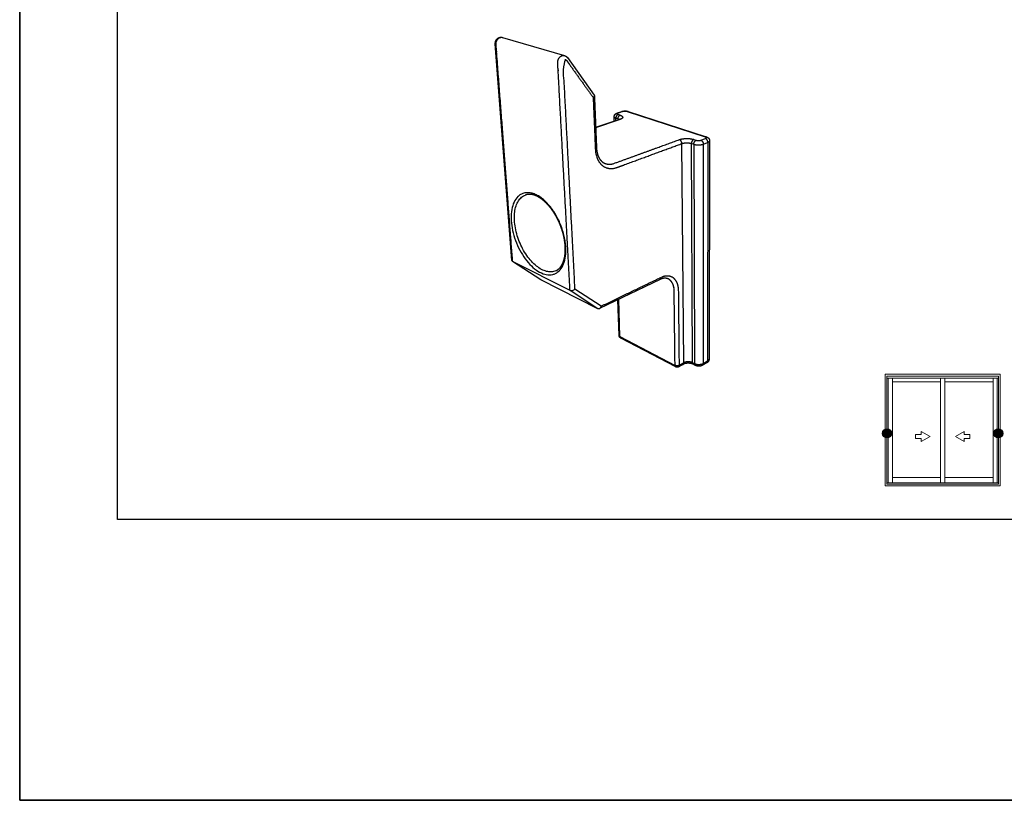
# Model space of a CAD drawing. Units: millimetres. Extents: x 0 to 8266, y 0 to 297.
# Drawn here: x 690 to 791, y 0 to 80 of the extents above; entities that cross this region are included whole.
import ezdxf

# ---------------------------------------------------------------- set-up
doc = ezdxf.new("R2010")
doc.units = ezdxf.units.MM
for name, color, linetype in [('Camada 1', 7, 'Continuous'), ('Default', 7, 'Continuous'), ('PRODUTO', 7, 'Continuous')]:
    doc.layers.add(name, color=color, linetype=linetype)
doc.layers.add('Level 1', color=7, linetype='Continuous', lineweight=0)
doc.layers.add('Make2D$visible$lines', color=7, linetype='Continuous', true_color=0x000000)
doc.layers.add('Make2D$visible$tangents', color=7, linetype='Continuous', true_color=0x000000)

msp = doc.modelspace()

# ---------------------------------------------------------------- hatches: boundary and pattern name
at = {"layer": 'Camada 1', "true_color": 0xe5351c}
for points in [[(779.74, 37.545, 1), (778.804, 37.545, 1)], [(791.121, 37.545, 1), (790.185, 37.545, 1)]]:
    msp.add_hatch(color=22, dxfattribs=at).paths.add_polyline_path(points)

# ---------------------------------------------------------------- linework, layer by layer
msp.add_lwpolyline([(890.493, 28.742), (700.493, 28.742), (700.493, 260.258), (890.493, 260.258)], close=True)
at = {"layer": 'Camada 1', "color": 22, "true_color": 0xe5351c}
for centre in [(779.272, 37.545), (790.653, 37.545)]:
    msp.add_circle(centre, 0.468, dxfattribs=at)
at = {"layer": 'Default'}
msp.add_lwpolyline([(690.493, 297), (900.493, 297), (900.493, 0), (690.493, 0)], close=True, dxfattribs=at)
at = {"layer": 'Level 1', "color": 8, "linetype": 'Continuous'}
for p, q in [((779.081, 32.187), (779.081, 43.593)), ((790.844, 43.593), (779.081, 43.593)), ((779.257, 32.363), (779.257, 43.417)), ((790.668, 43.417), (779.257, 43.417)), ((790.668, 32.363), (790.668, 43.417)), ((790.844, 32.187), (790.844, 43.593)), ((790.668, 43.212), (779.257, 43.212)), ((779.395, 32.497), (779.395, 43.212)), ((779.829, 32.497), (779.829, 43.212)), ((779.829, 42.806), (784.755, 42.806)), ((784.755, 43.212), (784.755, 32.497)), ((784.755, 42.806), (784.755, 33.021)), ((785.17, 43.212), (785.17, 32.497)), ((785.17, 42.806), (790.131, 42.806)), ((790.131, 43.212), (790.131, 32.497)), ((790.131, 42.806), (790.131, 33.021)), ((790.529, 32.497), (790.529, 43.212)), ((782.193, 37.025), (782.193, 37.432)), ((782.193, 37.432), (782.759, 37.432)), ((782.759, 37.432), (782.759, 37.752)), ((782.759, 37.752), (783.666, 37.229)), ((787.166, 37.752), (786.259, 37.229)), ((787.166, 37.432), (787.166, 37.752)), ((787.732, 37.432), (787.166, 37.432)), ((787.732, 37.025), (787.732, 37.432)), ((782.759, 37.025), (782.193, 37.025)), ((783.666, 37.229), (782.759, 36.705)), ((782.759, 36.705), (782.759, 37.025)), ((786.259, 37.229), (787.166, 36.705)), ((787.166, 36.705), (787.166, 37.025)), ((787.166, 37.025), (787.732, 37.025)), ((779.257, 32.497), (790.668, 32.497)), ((779.257, 32.363), (790.668, 32.363)), ((784.755, 33.021), (779.829, 33.021)), ((790.131, 33.021), (785.17, 33.021)), ((779.081, 32.187), (790.844, 32.187))]:
    msp.add_line(p, q, dxfattribs=at)
at = {"layer": 'Make2D$visible$lines', "color": 7}
for p, q in [((739.919, 78.062), (746.249, 76.211)), ((740.876, 55.249), (739.174, 77.396)), ((746.553, 75.993), (749.299, 72.141)), ((749.447, 68.885), (751.805, 69.658)), ((751.354, 69.51), (751.34, 69.926)), ((751.676, 70.334), (752.136, 70.482)), ((752.783, 70.486), (760.748, 67.899)), ((761.111, 67.475), (761.056, 45.154)), ((746.822, 52.173), (740.949, 55.142)), ((749.679, 50.306), (743.85, 53.274)), ((756.04, 53.294), (749.851, 50.312)), ((751.852, 47.559), (751.725, 51.215)), ((757.638, 44.351), (752.011, 47.304)), ((758.384, 44.602), (757.953, 44.357)), ((759.635, 44.507), (759.418, 44.618)), ((760.815, 44.765), (760.393, 44.52))]:
    msp.add_line(p, q, dxfattribs=at)
msp.add_arc((741.002, 55.257), 0.126, 183.73814, 245.18778, dxfattribs=at)
for points, weights, degree, knots in [([(739.174, 77.396), (739.165, 77.512), (739.186, 77.627), (739.236, 77.733), (739.287, 77.844), (739.368, 77.935), (739.472, 78), (739.505, 78.021), (739.54, 78.038), (739.576, 78.051), (739.671, 78.085), (739.771, 78.093), (739.87, 78.074), (739.874, 78.074), (739.879, 78.073), (739.883, 78.072)], [1, 0.978135729394, 0.978135729394, 1, 0.972717759707, 0.972717759707, 1, 0.996511202197, 0.996511202197, 1, 0.975988503167, 0.975988503167, 1, 1.00001709166, 1.00003427543, 1.00005154654], 3, [0, 0, 0, 0, 0.2559961, 0.2559961, 0.2559961, 0.52377448, 0.52377448, 0.52377448, 0.60957352, 0.60957352, 0.60957352, 0.83004968, 0.83004968, 0.83004968, 0.84116199, 0.84116199, 0.84116199, 0.84116199]), ([(746.249, 76.211), (746.411, 76.163), (746.52, 76.035), (746.537, 76.015), (746.553, 75.993)], [1, 0.958920942582, 1, 0.998948254895, 1], 2, [0, 0, 0, 0.24213062, 0.24213062, 0.28179468, 0.28179468, 0.28179468]), ([(749.316, 72.077), (749.39, 70.271), (749.463, 68.49), (749.535, 66.731), (749.547, 66.436), (749.605, 66.162), (749.698, 65.93), (749.799, 65.682), (749.939, 65.486), (750.102, 65.349), (750.194, 65.271), (750.298, 65.209), (750.411, 65.166)], [73.6475618914, 74.1404151911, 74.6332689465, 75.1261219424, 75.2195176898, 75.3435924927, 75.4921231609, 75.651545053, 75.8353939542, 76.0332781786, 75.302144784, 75.302144784, 76.0332781786], 3, [0.1956186, 0.1956186, 0.1956186, 0.1956186, 4.7158931, 4.7158931, 4.7158931, 5.4988703, 5.4988703, 5.4988703, 6.3370967, 6.3370967, 6.3370967, 6.6045101, 6.6045101, 6.6045101, 6.6045101]), ([(751.34, 69.935), (751.339, 69.966), (751.343, 69.996), (751.349, 70.036), (751.363, 70.075), (751.395, 70.155), (751.458, 70.214), (751.549, 70.296), (751.666, 70.33)], [1, 0.99629764118, 1, 0.993427651026, 1, 0.974862020113, 1, 0.975025038437, 1], 2, [0, 0, 0, 0.04489081, 0.04489081, 0.10520979, 0.10520979, 0.23124279, 0.23124279, 0.40845354, 0.40845354, 0.40845354]), ([(751.817, 69.662), (751.859, 69.676), (751.892, 69.691), (751.929, 69.711), (751.937, 69.717), (751.94, 69.719)], [100.588704302, 100.637150837, 100.691592943, 100.789687776, 100.830925242, 100.872957423], 3, [0.01723795, 0.01723795, 0.01723795, 0.01723795, 0.20346364, 0.20346364, 0.33133689, 0.33133689, 0.33133689, 0.33133689]), ([(752.146, 70.485), (752.297, 70.529), (752.453, 70.529), (752.611, 70.535), (752.764, 70.492)], [1, 0.98967954683, 1, 0.988167675232, 1], 2, [0, 0, 0, 0.2303261, 0.2303261, 0.462379, 0.462379, 0.462379]), ([(760.768, 67.893), (760.842, 67.87), (760.911, 67.833), (760.97, 67.782), (761.018, 67.741), (761.056, 67.69), (761.081, 67.632), (761.097, 67.592), (761.107, 67.551), (761.11, 67.508), (761.111, 67.499), (761.111, 67.49), (761.111, 67.481)], [1, 0.986192864365, 0.986192864365, 1, 0.982949766247, 0.982949766247, 1, 0.990809080255, 0.990809080255, 1, 0.999980258181, 0.999960461801, 0.999940511291], 3, [0, 0, 0, 0, 0.17182534, 0.17182534, 0.17182534, 0.31107641, 0.31107641, 0.31107641, 0.40553775, 0.40553775, 0.40553775, 0.4302815, 0.4302815, 0.4302815, 0.4302815]), ([(746.331, 56.67), (746.306, 57.075), (746.244, 57.477), (746.145, 57.87), (746.041, 58.288), (745.902, 58.696), (745.729, 59.091), (745.498, 59.62), (745.208, 60.118), (744.886, 60.542), (744.647, 60.856), (744.391, 61.13), (744.13, 61.352), (743.87, 61.573), (743.606, 61.741), (743.353, 61.85), (743.103, 61.958), (742.866, 62.008), (742.651, 62.006), (742.518, 62.005), (742.387, 61.982), (742.262, 61.937)], [1, 0.997094546498, 0.997094546498, 1, 0.997631138617, 0.997631138617, 1, 1.00018476732, 1.00117637095, 1.00290925295, 1.00419523024, 1.00588740156, 1.00792432378, 1.00996652675, 1.01234553746, 1.01499113713, 1.0176238137, 1.02048609206, 1.02350358202, 1.01384433924, 1.01384433924, 1.02350358202], 3, [0, 0, 0, 0, 0.8996014, 0.8996014, 0.8996014, 1.8548485, 1.8548485, 1.8548485, 3.275194, 3.275194, 3.275194, 4.325933, 4.325933, 4.325933, 5.3786001, 5.3786001, 5.3786001, 6.423629, 6.423629, 6.423629, 6.7173743, 6.7173743, 6.7173743, 6.7173743]), ([(745.362, 54.182), (745.369, 54.185), (745.375, 54.188), (745.382, 54.191), (745.622, 54.301), (745.833, 54.502), (745.997, 54.795), (746.121, 55.018), (746.216, 55.294), (746.274, 55.61), (746.332, 55.929), (746.352, 56.288), (746.331, 56.67)], [91.3146433429, 91.3046464926, 91.294650291, 91.2846563076, 90.9176630296, 90.555481018, 90.2263878894, 89.9781700323, 89.7505028868, 89.5493503035, 89.3474108741, 89.1736281135, 89.0342334096], 3, [0.0001957, 0.0001957, 0.0001957, 0.0001957, 0.0379119, 0.0379119, 0.0379119, 1.4315853, 1.4315853, 1.4315853, 2.4805871, 2.4805871, 2.4805871, 3.5349853, 3.5349853, 3.5349853, 3.5349853]), ([(756.849, 53.361), (756.757, 53.402), (756.659, 53.423), (756.559, 53.424), (756.405, 53.426), (756.229, 53.385), (756.04, 53.294)], [1, 0.985681890669, 0.985681890669, 1, 0.99775196461, 0.995631212778, 0.993694427187], 3, [0, 0, 0, 0, 0.22085174, 0.22085174, 0.22085174, 0.99930727, 0.99930727, 0.99930727, 0.99930727]), ([(752.003, 47.309), (751.993, 47.314), (751.983, 47.32), (751.974, 47.327), (751.941, 47.351), (751.913, 47.382), (751.892, 47.418), (751.872, 47.454), (751.858, 47.493), (751.854, 47.535), (751.853, 47.541), (751.853, 47.547), (751.852, 47.552)], [108.910316855, 108.910389882, 108.910565354, 108.910843643, 107.356482185, 107.356482185, 108.910843643, 107.386397923, 107.386397923, 108.910843643, 108.911630257, 108.912431333, 108.913245771], 3, [0.08067559, 0.08067559, 0.08067559, 0.08067559, 0.11445699, 0.11445699, 0.11445699, 0.20573003, 0.20573003, 0.20573003, 0.29744134, 0.29744134, 0.29744134, 0.31493547, 0.31493547, 0.31493547, 0.31493547]), ([(757.945, 44.352), (757.901, 44.327), (757.853, 44.314), (757.802, 44.312), (757.785, 44.311), (757.767, 44.312), (757.75, 44.314), (757.725, 44.317), (757.7, 44.324), (757.676, 44.333), (757.666, 44.337), (757.656, 44.342), (757.647, 44.347)], [1, 0.980890284805, 0.980890284805, 1, 0.997598158899, 0.997598158899, 1, 0.994968868999, 0.994968868999, 1, 1.00000404163, 1.0000089461, 1.00001468557], 3, [0, 0, 0, 0, 0.11084336, 0.11084336, 0.11084336, 0.14977286, 0.14977286, 0.14977286, 0.20615071, 0.20615071, 0.20615071, 0.23732335, 0.23732335, 0.23732335, 0.23732335]), ([(759.408, 44.624), (759.35, 44.652), (759.273, 44.678), (759.097, 44.714), (758.996, 44.724), (758.895, 44.722), (758.795, 44.721), (758.695, 44.708), (758.522, 44.665), (758.446, 44.637), (758.392, 44.607)], [104.369239605, 104.438048459, 104.490432971, 104.563464533, 104.581938734, 104.57887365, 104.575810946, 104.551249657, 104.467047896, 104.409144278, 104.335506898], 3, [0.0158927, 0.0158927, 0.0158927, 0.0158927, 0.2877663, 0.2877663, 0.5802885, 0.5802885, 0.5802885, 0.8726114, 0.8726114, 1.1470222, 1.1470222, 1.1470222, 1.1470222]), ([(760.387, 44.517), (760.279, 44.453), (760.149, 44.423), (760.017, 44.421), (759.888, 44.416), (759.761, 44.444), (759.645, 44.501)], [104.181582419, 104.130444307, 104.090706836, 104.088061184, 101.990680297, 101.990680297, 104.088061184], 3, [0.00071945, 0.00071945, 0.00071945, 0.00071945, 0.38481741, 0.38481741, 0.38481741, 0.6690416, 0.6690416, 0.6690416, 0.6690416]), ([(761.056, 45.131), (761.052, 45.076), (761.038, 45.023), (761.015, 44.974), (760.976, 44.896), (760.918, 44.831), (760.845, 44.783), (760.837, 44.778), (760.829, 44.773), (760.821, 44.769)], [1, 0.987530877311, 0.987530877311, 1, 0.975786450977, 0.975786450977, 1, 0.999962066491, 0.999924929084, 0.999888714627], 3, [0, 0, 0, 0, 0.1201871, 0.1201871, 0.1201871, 0.31167836, 0.31167836, 0.31167836, 0.33980028, 0.33980028, 0.33980028, 0.33980028])]:
    msp.add_rational_spline(points, weights, degree=degree, knots=knots, dxfattribs=at)
for points, knots in [([(749.299, 72.141), (749.304, 72.133), (749.312, 72.117), (749.319, 72.078), (749.303, 72.025), (749.257, 71.964), (749.214, 71.929), (749.19, 71.911)], [0, 0, 0, 0, 0.02014667, 0.04050688, 0.08507336, 0.14072098, 0.20768867, 0.20768867, 0.20768867, 0.20768867]), ([(746.822, 52.173), (746.838, 52.165), (746.875, 52.153), (746.959, 52.143), (747.125, 52.169), (747.256, 52.244), (747.329, 52.314)], [0, 0, 0, 0, 0.04026179, 0.08547802, 0.18621288, 0.41022683, 0.41022683, 0.41022683, 0.41022683]), ([(750.009, 50.547), (750.003, 50.524), (749.988, 50.479), (749.947, 50.401), (749.883, 50.324), (749.78, 50.277), (749.709, 50.29), (749.679, 50.306)], [0, 0, 0, 0, 0.05313595, 0.10441798, 0.19482822, 0.27241582, 0.34668893, 0.34668893, 0.34668893, 0.34668893])]:
    msp.add_open_spline(points, degree=3, knots=knots, dxfattribs=at)
at = {"layer": 'Make2D$visible$tangents', "color": 7}
for p, q in [((749.448, 68.852), (751.898, 69.656)), ((751.516, 69.563), (751.508, 69.799)), ((751.726, 69.726), (751.508, 69.799)), ((751.726, 69.726), (751.729, 69.633)), ((751.954, 70.108), (751.736, 70.18)), ((752.226, 70.48), (751.755, 70.328)), ((752.677, 70.484), (760.663, 67.888)), ((759.477, 67.623), (759.725, 67.541)), ((760.21, 67.547), (760.679, 67.721)), ((758.456, 44.763), (758.273, 67.204)), ((759.242, 67.215), (759.49, 67.132)), ((759.344, 44.778), (759.242, 67.215)), ((759.49, 67.132), (759.571, 44.661)), ((760.46, 67.143), (760.928, 67.319)), ((760.46, 67.143), (760.46, 44.676)), ((760.928, 67.319), (760.889, 44.925)), ((743.85, 53.274), (740.949, 55.142)), ((749.679, 50.306), (746.822, 52.173)), ((750.009, 50.547), (747.329, 52.314)), ((751.931, 47.46), (751.801, 51.252)), ((751.931, 47.46), (757.571, 44.506)), ((758.456, 44.763), (758.017, 44.514)), ((759.571, 44.661), (759.344, 44.778)), ((760.889, 44.925), (760.46, 44.676))]:
    msp.add_line(p, q, dxfattribs=at)
for centre, radius, start, end in [((751.707, 70.192), 0.144, 70.52629, 106.65819), ((751.604, 69.322), 0.422, 55.57505, 73.08336), ((751.848, 69.517), 0.147, 70.18035, 107.12928), ((752.178, 70.343), 0.145, 70.67481, 106.88776), ((752.732, 70.323), 0.171, 72.75539, 108.93361), ((760.722, 67.741), 0.158, 73.1181, 111.76146)]:
    msp.add_arc(centre, radius, start, end, dxfattribs=at)
for points, weights, knots in [([(740.949, 55.142), (740.413, 62.136), (739.847, 69.525), (739.249, 77.343), (739.239, 77.471), (739.29, 77.744), (739.55, 78.046), (739.791, 78.094), (739.907, 78.066), (739.919, 78.063)], [95.2947430379, 92.7475555579, 90.200368078, 87.653180598, 87.6126716754, 87.5783749033, 87.6886422223, 87.8517011228, 87.943549197, 87.9530038988], [0, 0, 0, 0, 19.9680452, 19.9680452, 19.9680452, 20.0945807, 20.2229695, 20.3517431, 20.3664593, 20.3664593, 20.3664593, 20.3664593]), ([(746.822, 52.173), (746.426, 59.479), (746.007, 67.222), (745.562, 75.442), (745.554, 75.576), (745.611, 75.865), (745.878, 76.187), (746.122, 76.243), (746.238, 76.215), (746.249, 76.211)], [90.298548615, 87.751361135, 85.2041736551, 82.6569861751, 82.6164772525, 82.5821804804, 82.6924477994, 82.8555065601, 82.9473544756, 82.9568090266], [0, 0, 0, 0, 19.9680452, 19.9680452, 19.9680452, 20.0945807, 20.2229695, 20.3517431, 20.3664591, 20.3664591, 20.3664591, 20.3664591]), ([(747.329, 52.314), (746.95, 59.58), (746.549, 67.277), (746.123, 75.447), (746.12, 75.5), (746.143, 75.616), (746.25, 75.745), (746.385, 75.776), (746.46, 75.727), (746.485, 75.691), (747.409, 74.4), (748.31, 73.14), (749.19, 71.911)], [90.263310828, 87.7319723483, 85.2006374896, 82.669302631, 82.6530993731, 82.6393806644, 82.6834875919, 82.7745563535, 82.8419242969, 82.8704409393, 83.9018605005, 84.9332724878, 85.9646850542], [0.1242632, 0.1242632, 0.1242632, 0.1242632, 19.9680441, 19.9680441, 19.9680441, 20.0945797, 20.2229686, 20.3517423, 20.474192, 20.474192, 20.474192, 24.8959272, 24.8959272, 24.8959272, 24.8959272]), ([(749.19, 71.911), (749.264, 70.126), (749.337, 68.365), (749.409, 66.626), (749.423, 66.291), (749.559, 65.633), (750.069, 64.908), (750.805, 64.586), (751.353, 64.656), (751.612, 64.751), (753.918, 65.6), (756.136, 66.417), (758.273, 67.204)], [85.9646850542, 86.533685507, 87.1026884519, 87.6716864117, 87.782208054, 88.0899599115, 88.7343972865, 89.4568540433, 89.9063006981, 90.100886035, 91.8716122187, 93.642337827, 95.4130633946], [0.0945955, 0.0945955, 0.0945955, 0.0945955, 4.5553363, 4.5553363, 4.5553363, 5.4223219, 6.3617064, 7.3010911, 8.1680773, 8.1680773, 8.1680773, 16.0556715, 16.0556715, 16.0556715, 16.0556715]), ([(751.755, 70.328), (751.693, 70.308), (751.617, 70.253), (751.678, 70.199), (751.736, 70.18)], [102.241006746, 102.188392616, 102.041638187, 101.898596487, 101.849232324], [0.00000083, 0.00000083, 0.00000083, 0.00000083, 0.23561374, 0.47122782, 0.47122782, 0.47122782, 0.47122782]), ([(751.954, 70.108), (752.128, 70.052), (752.315, 69.887), (752.088, 69.717), (751.898, 69.656)], [101.659503422, 101.511411455, 101.082286874, 100.642023234, 100.484180144], [0, 0, 0, 0, 0.7068398, 1.413681, 1.413681, 1.413681, 1.413681]), ([(752.677, 70.484), (752.619, 70.503), (752.454, 70.523), (752.285, 70.499), (752.226, 70.48)], [102.657448094, 102.708400721, 102.761984583, 102.697511985, 102.645131473], [0, 0, 0, 0, 0.23949586, 0.47122699, 0.47122699, 0.47122699, 0.47122699]), ([(750.411, 65.166), (750.5, 65.133), (750.801, 65.058), (751.129, 65.098), (751.355, 65.181), (753.664, 66.021), (755.885, 66.829), (758.025, 67.607)], [89.371416053, 89.4565816433, 89.7369419709, 90.0066043869, 90.1758090273, 91.9465341696, 93.717259312, 95.4879857207], [6.9217086, 6.9217086, 6.9217086, 6.9217086, 7.3010925, 8.1680788, 8.1680788, 8.1680788, 16.0556715, 16.0556715, 16.0556715, 16.0556715]), ([(758.025, 67.607), (758.211, 67.676), (758.744, 67.758), (759.284, 67.688), (759.477, 67.623)], [95.4879857207, 95.6478727987, 95.8386929469, 95.6752042718, 95.5249355862], [0, 0, 0, 0, 0.7068412, 1.413681, 1.413681, 1.413681, 1.413681]), ([(759.725, 67.541), (759.79, 67.52), (759.972, 67.496), (760.149, 67.524), (760.21, 67.547)], [95.3352066841, 95.2851169205, 95.230620913, 95.2942278212, 95.3475233077], [0, 0, 0, 0, 0.23561405, 0.47122699, 0.47122699, 0.47122699, 0.47122699]), ([(760.663, 67.888), (760.73, 67.867), (760.807, 67.805), (760.74, 67.743), (760.679, 67.721)], [96.1434224544, 96.0932483629, 95.9494656126, 95.8033963896, 95.7516480283], [0, 0, 0, 0, 0.2394958, 0.47122699, 0.47122699, 0.47122699, 0.47122699]), ([(758.273, 67.204), (758.397, 67.25), (758.753, 67.306), (759.113, 67.258), (759.242, 67.215)], [95.4130633946, 95.5196546505, 95.6468679287, 95.5378753827, 95.4376962598], [0, 0, 0, 0, 0.7068413, 1.413681, 1.413681, 1.413681, 1.413681]), ([(759.49, 67.132), (759.619, 67.088), (759.983, 67.04), (760.338, 67.096), (760.46, 67.143)], [95.2479673576, 95.1477878579, 95.038795878, 95.1660099163, 95.27260098], [0, 0, 0, 0, 0.23561408, 0.47122699, 0.47122699, 0.47122699, 0.47122699]), ([(758.017, 44.514), (757.992, 47), (757.967, 49.537), (757.941, 52.127), (757.938, 52.404), (757.845, 52.94), (757.444, 53.504), (756.832, 53.712), (756.359, 53.598), (756.131, 53.489), (754.16, 52.542), (752.121, 51.562), (750.009, 50.547)], [103.774279314, 102.727677027, 101.681076148, 100.634474088, 100.523955469, 100.216203439, 99.5717662834, 98.8493094412, 98.3998638379, 98.2052774542, 96.5522601838, 94.899242028, 93.2462226752], [0.2999984, 0.2999984, 0.2999984, 0.2999984, 8.5045649, 8.5045649, 8.5045649, 9.3715507, 10.3109354, 11.2503201, 12.1173052, 12.1173052, 12.1173052, 19.4805469, 19.4805469, 19.4805469, 19.4805469]), ([(757.571, 44.506), (757.542, 46.992), (757.512, 49.53), (757.481, 52.12), (757.478, 52.361), (757.396, 52.827), (757.124, 53.206), (756.907, 53.335), (756.849, 53.361)], [103.761962917, 102.715360626, 101.668759762, 100.622157682, 100.526054023, 100.258443559, 99.8238883545, 99.5453221033, 99.4734156563], [0.2999984, 0.2999984, 0.2999984, 0.2999984, 8.5045642, 8.5045642, 8.5045642, 9.3715499, 10.3109345, 10.6338011, 10.6338011, 10.6338011, 10.6338011])]:
    msp.add_rational_spline(points, weights, degree=3, knots=knots, dxfattribs=at)
for points, weights, degree in [([(751.341, 69.926), (751.349, 69.878), (751.408, 69.832), (751.508, 69.799)], [102.094494928, 101.968695306, 101.848380287, 101.761992998], 3), ([(751.736, 70.18), (751.498, 70.103), (751.508, 69.799)], [101.849232324, 71.8755340571, 101.761992998], 2), ([(751.726, 69.726), (751.716, 70.031), (751.954, 70.108)], [101.572264095, 71.7413752426, 101.659503422], 2), ([(758.273, 67.204), (758.27, 67.525), (758.025, 67.607)], [95.4130633946, 67.3860436316, 95.4879857207], 2), ([(759.477, 67.623), (759.24, 67.536), (759.242, 67.215)], [95.5249355862, 67.403573574, 95.4376962598], 2), ([(759.49, 67.132), (759.489, 67.454), (759.725, 67.541)], [95.2479673576, 67.2694147595, 95.3352066841], 2), ([(760.21, 67.547), (760.46, 67.464), (760.46, 67.143)], [95.3475233077, 67.286721189, 95.27260098], 2), ([(760.928, 67.319), (760.929, 67.639), (760.679, 67.721)], [95.6767257023, 67.5724810373, 95.7516480283], 2), ([(761.111, 67.475), (761.107, 67.418), (761.042, 67.361), (760.928, 67.319)], [96.0397093286, 95.9060840885, 95.7737539801, 95.6767257023], 3), ([(751.852, 47.559), (751.854, 47.5), (751.931, 47.46)], [93.0637611485, 94.0340140175, 108.75815734], 2), ([(751.931, 47.46), (751.935, 47.344), (752.011, 47.304)], [108.75815734, 91.8711955637, 93.0240837387], 2), ([(758.017, 44.514), (757.796, 44.388), (757.571, 44.506)], [103.774279314, 73.2366291558, 103.761962917], 2), ([(757.647, 44.347), (757.573, 44.386), (757.571, 44.506)], [88.7566593738, 87.6527441003, 103.761962917], 2), ([(757.945, 44.352), (758.018, 44.394), (758.017, 44.514)], [88.7564375798, 87.716901889, 103.774279314], 2), ([(758.384, 44.602), (758.457, 44.644), (758.456, 44.763)], [89.1015327002, 88.058271146, 104.178338507], 2), ([(759.344, 44.778), (759.226, 44.84), (758.895, 44.906), (758.57, 44.828), (758.456, 44.763)], [104.202972508, 104.303151746, 104.412143923, 104.28492994, 104.178338507], 3), ([(759.418, 44.619), (759.344, 44.657), (759.344, 44.778)], [89.1560559388, 87.8700720439, 104.202972508], 2), ([(760.46, 44.676), (760.348, 44.611), (760.022, 44.532), (759.69, 44.599), (759.571, 44.661)], [104.037877607, 103.931286171, 103.804072191, 103.913064365, 104.013243606], 3), ([(759.571, 44.661), (759.571, 44.539), (759.645, 44.501)], [104.013243606, 87.6499518088, 89.0036858154], 2), ([(760.46, 44.676), (760.46, 44.559), (760.387, 44.517)], [104.037877607, 88.1614977157, 88.9561012258], 2), ([(760.815, 44.765), (760.888, 44.807), (760.889, 44.925)], [89.3011632316, 88.5037834101, 104.442003086], 2), ([(760.889, 44.925), (760.996, 44.986), (761.056, 45.07), (761.056, 45.154)], [104.442003086, 104.5421531, 104.679917415, 104.817896659], 3)]:
    msp.add_rational_spline(points, weights, degree=degree, dxfattribs=at)
for points, knots in [([(746.388, 56.606), (746.405, 56.303), (746.392, 55.716), (746.208, 54.914), (745.857, 54.282), (745.439, 53.937), (745.051, 53.797), (744.616, 53.744), (744.022, 53.866), (743.332, 54.252), (742.669, 54.846), (742.058, 55.62), (741.534, 56.533), (741.13, 57.53), (740.871, 58.546), (740.767, 59.525), (740.825, 60.422), (741.047, 61.194), (741.388, 61.712), (741.761, 62.002), (742.092, 62.143), (742.467, 62.193), (742.865, 62.147), (743.279, 62.009), (743.848, 61.698), (744.525, 61.11), (745.237, 60.183), (745.82, 59.077), (746.23, 57.863), (746.365, 57.027), (746.388, 56.606)], [0, 0, 0, 0, 0.6741177, 1.2992813, 1.81238, 2.2561296, 2.477406, 2.7206168, 3.2218977, 3.8008977, 4.4606824, 5.1880672, 5.9814083, 6.7909456, 7.5694184, 8.3035776, 8.9698833, 9.5545379, 10.071254, 10.3262798, 10.5918386, 10.8639734, 11.1564839, 11.476373, 11.8289705, 12.5888439, 13.4516252, 14.4144356, 15.3518211, 16.2862591, 16.2862591, 16.2862591, 16.2862591]), ([(745.362, 54.182), (745.221, 54.121), (744.902, 54.048), (744.399, 54.108), (743.876, 54.319), (743.353, 54.673), (742.845, 55.159), (742.202, 55.974), (741.57, 57.173), (741.202, 58.484), (741.11, 59.507), (741.144, 60.198), (741.274, 60.809), (741.509, 61.327), (741.837, 61.719), (742.116, 61.884), (742.262, 61.937)], [0, 0, 0, 0, 0.341262, 0.7153289, 1.1093176, 1.5853364, 2.1107853, 2.6648172, 3.8840272, 5.1001349, 5.6682084, 6.1566666, 6.633097, 7.0470265, 7.4097858, 7.7544638, 7.7544638, 7.7544638, 7.7544638])]:
    msp.add_open_spline(points, degree=3, knots=knots, dxfattribs=at)
at = {"layer": 'PRODUTO'}
msp.add_lwpolyline([(690.493, 0), (900.493, 0), (900.493, 297), (690.493, 297), (690.493, 0)], dxfattribs=at)
msp.add_lwpolyline([(690.493, 0), (900.493, 0), (900.493, 297), (690.493, 297)], close=True, dxfattribs=at)

doc.saveas('drawing.dxf')
